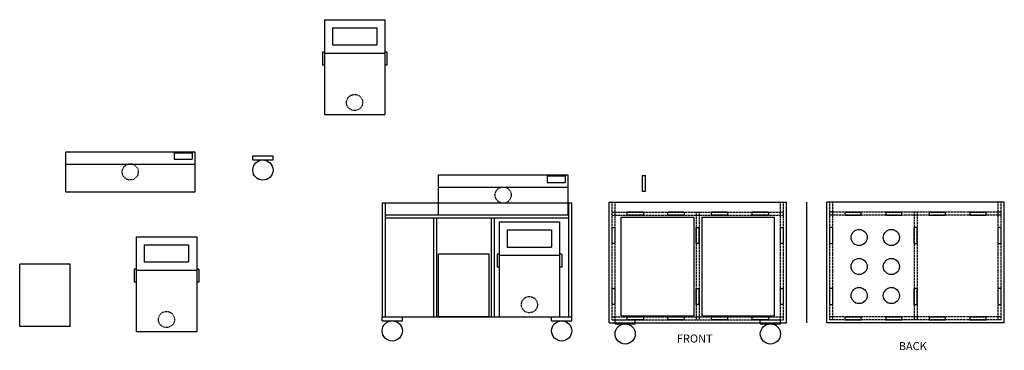
# Model space of a CAD drawing. Units: inches. Extents: x 0 to 499, y 2 to 113.
# Drawn here: x 255 to 499, y 31 to 113 of the extents above; entities that cross this region are included whole.
import ezdxf

# ---------------------------------------------------------------- set-up
doc = ezdxf.new("R2010")
doc.units = ezdxf.units.IN
doc.header["$MEASUREMENT"] = 0
doc.linetypes.add('HIDDEN', pattern=[0.375, 0.25, -0.125])
for name, color, linetype in [('Casters', 6, 'Continuous'), ('hid', 3, 'HIDDEN'), ('obj', 7, 'Continuous'), ('text', 6, 'Continuous')]:
    doc.layers.add(name, color=color, linetype=linetype)
doc.styles.get("Standard").update_dxf_attribs({"font": 'arial.ttf'})

msp = doc.modelspace()

# ---------------------------------------------------------------- linework, layer by layer
for p, q in [((312.51546, 77.89078), (312.51546, 78.89078)), ((312.51546, 78.89078), (317.51546, 78.89078)), ((317.51546, 77.89078), (317.51546, 78.89078)), ((312.51546, 77.89078), (317.51546, 77.89078)), ((409.09517, 74.08339), (409.85517, 74.08339)), ((409.09517, 70.06339), (409.09517, 74.08339)), ((409.85517, 70.06339), (409.85517, 74.08339)), ((409.85517, 70.06339), (409.09517, 70.06339)), ((400.83967, 67.44712), (444.83967, 67.44712)), ((444.83967, 37.57212), (444.83967, 67.44712)), ((449.83967, 37.57212), (449.83967, 67.44712)), ((498.83967, 67.44712), (454.83967, 67.44712)), ((454.83967, 37.57212), (454.83967, 67.44712)), ((403.83967, 63.69712), (421.83967, 63.69712)), ((405.33967, 64.18712), (405.33967, 64.94712)), ((409.35967, 64.94712), (405.33967, 64.94712)), ((409.35967, 64.18712), (405.33967, 64.18712)), ((409.35967, 64.94712), (409.35967, 64.18712)), ((415.44467, 64.18712), (415.44467, 64.94712)), ((419.46467, 64.94712), (415.44467, 64.94712)), ((419.46467, 64.18712), (415.44467, 64.18712)), ((419.46467, 64.94712), (419.46467, 64.18712)), ((421.83967, 63.69712), (421.83967, 39.32212)), ((423.83967, 63.69712), (423.83967, 39.32212)), ((423.83967, 63.69712), (441.83967, 63.69712)), ((426.21467, 64.18712), (426.21467, 64.94712)), ((430.23467, 64.94712), (426.21467, 64.94712)), ((430.23467, 64.18712), (426.21467, 64.18712)), ((430.23467, 64.94712), (430.23467, 64.18712)), ((436.31967, 64.18712), (436.31967, 64.94712)), ((440.33967, 64.94712), (436.31967, 64.94712)), ((440.33967, 64.18712), (436.31967, 64.18712)), ((440.33967, 64.94712), (440.33967, 64.18712)), ((441.83967, 39.32212), (441.83967, 63.69712)), ((459.33967, 64.94712), (459.33967, 64.18712)), ((459.33967, 64.94712), (463.35967, 64.94712)), ((459.33967, 64.18712), (463.35967, 64.18712)), ((463.35967, 64.18712), (463.35967, 64.94712)), ((469.44467, 64.94712), (469.44467, 64.18712)), ((469.44467, 64.94712), (473.46467, 64.94712)), ((469.44467, 64.18712), (473.46467, 64.18712)), ((473.46467, 64.18712), (473.46467, 64.94712)), ((480.21467, 64.94712), (480.21467, 64.18712)), ((480.21467, 64.94712), (484.23467, 64.94712)), ((480.21467, 64.18712), (484.23467, 64.18712)), ((484.23467, 64.18712), (484.23467, 64.94712)), ((490.31967, 64.94712), (490.31967, 64.18712)), ((490.31967, 64.94712), (494.33967, 64.94712)), ((490.31967, 64.18712), (494.33967, 64.18712)), ((494.33967, 64.18712), (494.33967, 64.94712)), ((401.58967, 61.19712), (402.34967, 61.19712)), ((401.58967, 57.17712), (401.58967, 61.19712)), ((402.34967, 57.17712), (402.34967, 61.19712)), ((422.45467, 61.19712), (423.21467, 61.19712)), ((422.45467, 57.17712), (422.45467, 61.19712)), ((423.21467, 57.17712), (423.21467, 61.19712)), ((443.32967, 61.19712), (444.08967, 61.19712)), ((443.32967, 57.17712), (443.32967, 61.19712)), ((444.08967, 57.17712), (444.08967, 61.19712)), ((456.34967, 61.19712), (455.58967, 61.19712)), ((455.58967, 57.17712), (455.58967, 61.19712)), ((456.34967, 57.17712), (456.34967, 61.19712)), ((477.22467, 61.19712), (476.46467, 61.19712)), ((476.46467, 57.17712), (476.46467, 61.19712)), ((477.22467, 57.17712), (477.22467, 61.19712)), ((498.08967, 61.19712), (497.32967, 61.19712)), ((497.32967, 57.17712), (497.32967, 61.19712)), ((498.08967, 57.17712), (498.08967, 61.19712)), ((402.34967, 57.17712), (401.58967, 57.17712)), ((423.21467, 57.17712), (422.45467, 57.17712)), ((444.08967, 57.17712), (443.32967, 57.17712)), ((455.58967, 57.17712), (456.34967, 57.17712)), ((476.46467, 57.17712), (477.22467, 57.17712)), ((497.32967, 57.17712), (498.08967, 57.17712)), ((401.58967, 46.09212), (402.34967, 46.09212)), ((401.58967, 42.07212), (401.58967, 46.09212)), ((402.34967, 42.07212), (402.34967, 46.09212)), ((422.45467, 46.09212), (423.21467, 46.09212)), ((422.45467, 42.07212), (422.45467, 46.09212)), ((423.21467, 42.07212), (423.21467, 46.09212)), ((443.32967, 46.09212), (444.08967, 46.09212)), ((443.32967, 42.07212), (443.32967, 46.09212)), ((444.08967, 42.07212), (444.08967, 46.09212)), ((456.34967, 46.09212), (455.58967, 46.09212)), ((455.58967, 42.07212), (455.58967, 46.09212)), ((456.34967, 42.07212), (456.34967, 46.09212)), ((477.22467, 46.09212), (476.46467, 46.09212)), ((476.46467, 42.07212), (476.46467, 46.09212)), ((477.22467, 42.07212), (477.22467, 46.09212)), ((498.08967, 46.09212), (497.32967, 46.09212)), ((497.32967, 42.07212), (497.32967, 46.09212)), ((498.08967, 42.07212), (498.08967, 46.09212)), ((402.34967, 42.07212), (401.58967, 42.07212)), ((423.21467, 42.07212), (422.45467, 42.07212)), ((444.08967, 42.07212), (443.32967, 42.07212)), ((455.58967, 42.07212), (456.34967, 42.07212)), ((476.46467, 42.07212), (477.22467, 42.07212)), ((497.32967, 42.07212), (498.08967, 42.07212)), ((403.83967, 39.32212), (421.83967, 39.32212)), ((405.33967, 38.31212), (405.33967, 39.07212)), ((409.35967, 39.07212), (405.33967, 39.07212)), ((409.35967, 39.07212), (409.35967, 38.31212)), ((415.44467, 38.31212), (415.44467, 39.07212)), ((419.46467, 39.07212), (415.44467, 39.07212)), ((419.46467, 39.07212), (419.46467, 38.31212)), ((423.83967, 39.32212), (441.83967, 39.32212)), ((426.21467, 38.31212), (426.21467, 39.07212)), ((430.23467, 39.07212), (426.21467, 39.07212)), ((430.23467, 39.07212), (430.23467, 38.31212)), ((436.31967, 38.31212), (436.31967, 39.07212)), ((440.33967, 39.07212), (436.31967, 39.07212)), ((440.33967, 39.07212), (440.33967, 38.31212)), ((459.33967, 39.07212), (459.33967, 38.31212)), ((459.33967, 39.07212), (463.35967, 39.07212)), ((463.35967, 38.31212), (463.35967, 39.07212)), ((469.44467, 39.07212), (469.44467, 38.31212)), ((469.44467, 39.07212), (473.46467, 39.07212)), ((473.46467, 38.31212), (473.46467, 39.07212)), ((480.21467, 39.07212), (480.21467, 38.31212)), ((480.21467, 39.07212), (484.23467, 39.07212)), ((484.23467, 38.31212), (484.23467, 39.07212)), ((490.31967, 39.07212), (490.31967, 38.31212)), ((490.31967, 39.07212), (494.33967, 39.07212)), ((494.33967, 38.31212), (494.33967, 39.07212)), ((400.83967, 37.57212), (444.83967, 37.57212)), ((409.35967, 38.31212), (405.33967, 38.31212)), ((419.46467, 38.31212), (415.44467, 38.31212)), ((430.23467, 38.31212), (426.21467, 38.31212)), ((440.33967, 38.31212), (436.31967, 38.31212)), ((498.83967, 37.57212), (454.83967, 37.57212)), ((459.33967, 38.31212), (463.35967, 38.31212)), ((469.44467, 38.31212), (473.46467, 38.31212)), ((480.21467, 38.31212), (484.23467, 38.31212)), ((490.31967, 38.31212), (494.33967, 38.31212))]:
    msp.add_line(p, q)
msp.add_circle((315.01546, 75.39078), 2.5)
at = {"layer": 'Casters'}
for p, q in [((344.58967, 39.07212), (349.58967, 39.07212)), ((344.58967, 38.07212), (344.58967, 39.07212)), ((349.58967, 38.07212), (349.58967, 39.07212)), ((386.58967, 39.07212), (391.58967, 39.07212)), ((386.58967, 38.07212), (386.58967, 39.07212)), ((391.58967, 38.07212), (391.58967, 39.07212)), ((344.58967, 38.07212), (349.58967, 38.07212)), ((386.58967, 38.07212), (391.58967, 38.07212)), ((402.33967, 38.32212), (407.33967, 38.32212)), ((402.33967, 37.32212), (402.33967, 38.32212)), ((402.33967, 37.32212), (407.33967, 37.32212)), ((407.33967, 37.32212), (407.33967, 38.32212)), ((438.33967, 38.32212), (443.33967, 38.32212)), ((438.33967, 37.32212), (438.33967, 38.32212)), ((438.33967, 37.32212), (443.33967, 37.32212)), ((443.33967, 37.32212), (443.33967, 38.32212))]:
    msp.add_line(p, q, dxfattribs=at)
for centre in [(347.08967, 35.57212), (389.08967, 35.57212), (404.83967, 34.82212), (440.83967, 34.82212)]:
    msp.add_circle(centre, 2.5, dxfattribs=at)
at = {"layer": 'hid'}
for p, q in [((401.58967, 38.32212), (401.58967, 67.44712)), ((402.33967, 38.32212), (402.33967, 67.44712)), ((443.33967, 38.32212), (443.33967, 67.44712)), ((444.08967, 38.32212), (444.08967, 67.44712)), ((455.58967, 38.32212), (455.58967, 67.44712)), ((456.33967, 38.32212), (456.33967, 67.44712)), ((497.33967, 38.32212), (497.33967, 67.44712)), ((498.08967, 38.32212), (498.08967, 67.44712)), ((401.58967, 64.94712), (444.08967, 64.94712)), ((401.58967, 64.19712), (444.08967, 64.19712)), ((422.46467, 64.94712), (422.46467, 38.32212)), ((423.21467, 64.94712), (423.21467, 38.32212)), ((498.08967, 64.94712), (455.58967, 64.94712)), ((498.08967, 64.19712), (455.58967, 64.19712)), ((476.46467, 64.94712), (476.46467, 38.32212)), ((477.21467, 64.94712), (477.21467, 38.32212)), ((401.58967, 39.07212), (444.08967, 39.07212)), ((498.08967, 39.07212), (455.58967, 39.07212)), ((401.58967, 38.32212), (444.08967, 38.32212)), ((498.08967, 38.32212), (455.58967, 38.32212))]:
    msp.add_line(p, q, dxfattribs=at)
for centre in [(337.74605, 92.10823), (282.11764, 74.93466), (374.58967, 69.19712), (381.08967, 42.07212), (291.09837, 38.3906)]:
    msp.add_circle(centre, 2, dxfattribs=at)
at = {"layer": 'obj'}
for p, q in [((330.24605, 112.60823), (330.24605, 89.10823)), ((330.24605, 112.60823), (345.24605, 112.60823)), ((345.24605, 112.60823), (345.24605, 89.10823)), ((332.24605, 110.60823), (332.24605, 106.35823)), ((332.24605, 110.60823), (343.24605, 110.60823)), ((343.24605, 110.60823), (343.24605, 106.35823)), ((332.24605, 106.35823), (343.24605, 106.35823)), ((329.74605, 104.60823), (329.74605, 101.35823)), ((330.24605, 104.60823), (329.74605, 104.60823)), ((330.24605, 104.35823), (345.24605, 104.35823)), ((345.74605, 104.60823), (345.24605, 104.60823)), ((345.74605, 104.60823), (345.74605, 101.35823)), ((330.24605, 101.35823), (329.74605, 101.35823)), ((345.74605, 101.35823), (345.24605, 101.35823)), ((330.24605, 89.10823), (345.24605, 89.10823)), ((266.11764, 69.93466), (266.11764, 79.93466)), ((266.11764, 79.93466), (298.11764, 79.93466)), ((292.99264, 79.68466), (297.49264, 79.68466)), ((292.99264, 79.68466), (292.99264, 78.05966)), ((297.49264, 79.68466), (297.49264, 78.05966)), ((298.11764, 79.93466), (298.11764, 69.93466)), ((298.11764, 76.80966), (266.11764, 76.80966)), ((292.99264, 78.05966), (297.49264, 78.05966)), ((358.58967, 64.19712), (358.58967, 74.19712)), ((358.58967, 74.19712), (390.58967, 74.19712)), ((385.46467, 73.94712), (389.96467, 73.94712)), ((385.46467, 73.94712), (385.46467, 72.32212)), ((389.96467, 73.94712), (389.96467, 72.32212)), ((390.58967, 74.19712), (390.58967, 64.19712)), ((390.58967, 71.07212), (358.58967, 71.07212)), ((385.46467, 72.32212), (389.96467, 72.32212)), ((298.11764, 69.93466), (266.11764, 69.93466)), ((391.58967, 67.19712), (344.58967, 67.19712)), ((344.58967, 67.19712), (344.58967, 39.07212)), ((345.33967, 67.19712), (345.33967, 39.07212)), ((390.83967, 39.07212), (390.83967, 67.19712)), ((391.58967, 39.07212), (391.58967, 67.19712)), ((400.83967, 37.57212), (400.83967, 67.44712)), ((498.83967, 37.57212), (498.83967, 67.44712)), ((390.83967, 64.19712), (345.33967, 64.19712)), ((390.58967, 64.19712), (358.58967, 64.19712)), ((403.83967, 39.32212), (403.83967, 63.69712)), ((390.83967, 63.44712), (345.33967, 63.44712)), ((357.33967, 63.44712), (357.33967, 39.07212)), ((358.08967, 63.44712), (358.08967, 39.07212)), ((371.58967, 63.44712), (371.58967, 39.07212)), ((372.33967, 63.44712), (372.33967, 39.07212)), ((373.58967, 62.57212), (373.58967, 39.07212)), ((373.58967, 62.57212), (388.58967, 62.57212)), ((388.58967, 62.57212), (388.58967, 39.07212)), ((283.59837, 58.8906), (283.59837, 35.3906)), ((283.59837, 58.8906), (298.59837, 58.8906)), ((298.59837, 58.8906), (298.59837, 35.3906)), ((375.58967, 60.57212), (375.58967, 56.32212)), ((375.58967, 60.57212), (386.58967, 60.57212)), ((386.58967, 60.57212), (386.58967, 56.32212)), ((285.59837, 56.8906), (285.59837, 52.6406)), ((285.59837, 56.8906), (296.59837, 56.8906)), ((296.59837, 56.8906), (296.59837, 52.6406)), ((375.58967, 56.32212), (386.58967, 56.32212)), ((371.08967, 54.57212), (358.58967, 54.57212)), ((358.58967, 39.07212), (358.58967, 54.57212)), ((371.08967, 39.07212), (371.08967, 54.57212)), ((373.08967, 54.57212), (373.08967, 51.32212)), ((373.58967, 54.57212), (373.08967, 54.57212)), ((373.58967, 54.32212), (388.58967, 54.32212)), ((389.08967, 54.57212), (388.58967, 54.57212)), ((389.08967, 54.57212), (389.08967, 51.32212)), ((267.20695, 52.13595), (254.70695, 52.13595)), ((254.70695, 36.63595), (254.70695, 52.13595)), ((267.20695, 36.63595), (267.20695, 52.13595)), ((285.59837, 52.6406), (296.59837, 52.6406)), ((373.58967, 51.32212), (373.08967, 51.32212)), ((389.08967, 51.32212), (388.58967, 51.32212)), ((283.09837, 50.8906), (283.09837, 47.6406)), ((283.59837, 50.8906), (283.09837, 50.8906)), ((283.59837, 50.6406), (298.59837, 50.6406)), ((299.09837, 50.8906), (298.59837, 50.8906)), ((299.09837, 50.8906), (299.09837, 47.6406)), ((283.59837, 47.6406), (283.09837, 47.6406)), ((299.09837, 47.6406), (298.59837, 47.6406)), ((344.58967, 39.07212), (391.58967, 39.07212)), ((371.08967, 39.07212), (358.58967, 39.07212)), ((373.58967, 39.07212), (388.58967, 39.07212)), ((267.20695, 36.63595), (254.70695, 36.63595)), ((283.59837, 35.3906), (298.59837, 35.3906))]:
    msp.add_line(p, q, dxfattribs=at)
for centre in [(462.83967, 58.69712), (470.83967, 58.69712), (462.83967, 51.50962), (470.83967, 51.50962), (462.83967, 44.32212), (470.83967, 44.32212)]:
    msp.add_circle(centre, 2, dxfattribs=at)

# ---------------------------------------------------------------- texts
at = {"layer": 'text'}
for s, p in [('FRONT', (417.64835, 32.68137)), ('BACK', (472.66066, 30.81671))]:
    msp.add_text(s, height=2, dxfattribs=at).set_placement(p)

doc.saveas('drawing.dxf')
